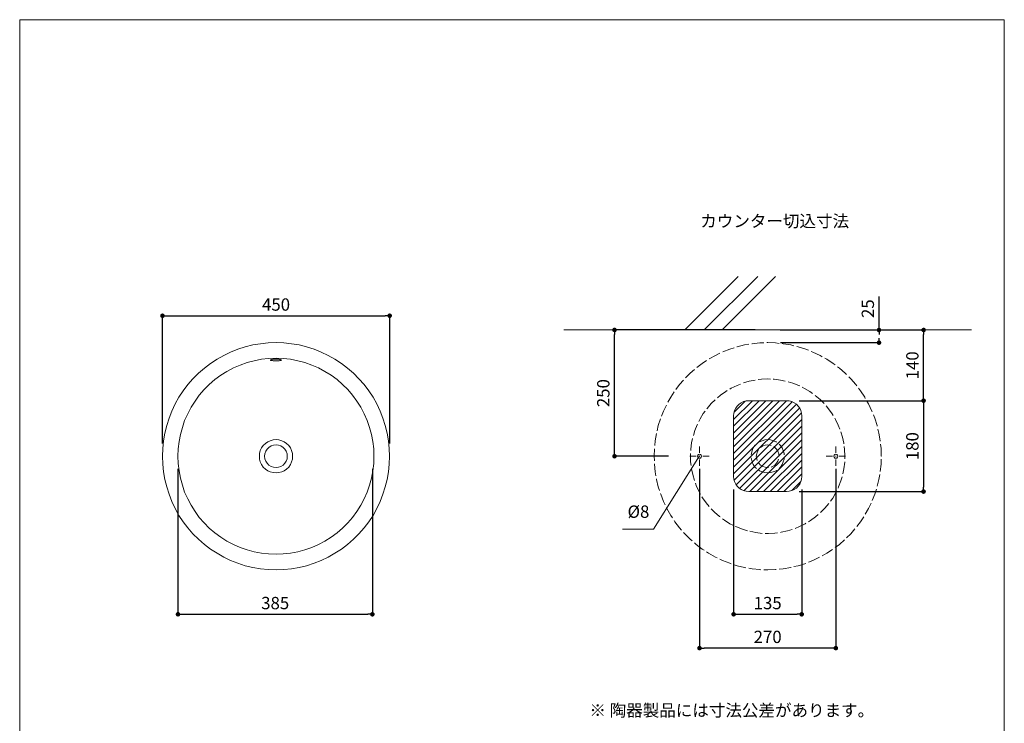
# Model space of a CAD drawing. Units: millimetres. Extents: x 92 to 2042, y 83 to 2917.
# Drawn here: x 92 to 2042, y 1524 to 2917 of the extents above; entities that cross this region are included whole.
import ezdxf

# ---------------------------------------------------------------- set-up
doc = ezdxf.new("R2010")
doc.units = ezdxf.units.MM
doc.header["$LTSCALE"] = 50.8
doc.header["$PDMODE"] = 1
doc.header["$PDSIZE"] = -2
doc.layers.get('Defpoints').update_dxf_attribs({"lineweight": 13})
for name, color, linetype, lineweight in [('Dim', 7, 'Continuous', 13), ('MODEL', 7, 'Continuous', 20), ('template', 7, 'Continuous', 20)]:
    doc.layers.add(name, color=color, linetype=linetype, lineweight=lineweight)
doc.styles.add('ＭＳ ゴシック', font='msgothic.ttc', dxfattribs={"bigfont": 'ＭＳ ゴシック'})
doc.dimstyles.new('JIS', dxfattribs={"dimtxt": 24.432617, "dimasz": 9, "dimexe": 20, "dimexo": 0, "dimgap": 10, "dimtad": 1, "dimdec": 1, "dimzin": 11, "dimdsep": 46, "dimtxsty": 'ＭＳ ゴシック', "dimblk": 'DOT', "dimcen": 0, "dimazin": 0, "dimtfac": 1, "dimtdec": 1, "dimtix": 1, "dimtofl": 0, "dimtmove": 0, "dimatfit": 0, "dimldrblk": 'DOT', "dimfxl": 1, "dimfrac": 2, "dimtolj": 1, "dimtzin": 11, "dimarcsym": 0})

# ---------------------------------------------------------------- blocks, each defined once
blk = doc.blocks.new('_DOT')
at = {"color": 0, "linetype": 'ByBlock', "lineweight": -2}
blk.add_line((-0.5, 0), (-1, 0), dxfattribs=at)
at = {"color": 0, "linetype": 'ByBlock', "lineweight": -2, "const_width": 0.5}
blk.add_lwpolyline([(-0.25, 0, 1), (0.25, 0, 1)], format="xyb", close=True, dxfattribs=at)
blk = doc.blocks.new('*D67')
at = {"layer": 'Defpoints', "color": 0}
for p in [(824.6, 2330.8), (374.6, 2052.6), (824.6, 2052.6)]:
    blk.add_point(p, dxfattribs=at)
at = {"layer": 'Dim', "color": 0, "lineweight": -2}
for p, q in [((374.6, 2077.6), (374.6, 2330.8)), ((383.6, 2330.8), (815.6, 2330.8)), ((824.6, 2077.6), (824.6, 2330.8))]:
    blk.add_line(p, q, dxfattribs=at)
at = {"layer": 'Dim', "color": 0, "lineweight": -2, "xscale": 9, "yscale": 9, "zscale": 9, "rotation": 180}
blk.add_blockref('_DOT', (374.6, 2330.8), dxfattribs=at)
at = {"layer": 'Dim', "color": 0, "lineweight": -2, "xscale": 9, "yscale": 9, "zscale": 9}
blk.add_blockref('_DOT', (824.6, 2330.8), dxfattribs=at)
at = {"layer": 'Dim', "color": 0, "linetype": 'Continuous', "insert": (599.6, 2353), "char_height": 24.43, "attachment_point": 5, "style": 'ＭＳ ゴシック'}
blk.add_mtext('\\A1;450', dxfattribs=at)
blk = doc.blocks.new('*D68')
at = {"layer": 'Defpoints', "color": 0}
for p in [(405.4, 2052.6), (790.4, 2052.6), (790.4, 1739.7)]:
    blk.add_point(p, dxfattribs=at)
at = {"layer": 'Dim', "color": 0, "lineweight": -2}
for p, q in [((405.4, 2027.6), (405.4, 1739.7)), ((790.4, 2027.6), (790.4, 1739.7)), ((414.4, 1739.7), (781.4, 1739.7))]:
    blk.add_line(p, q, dxfattribs=at)
at = {"layer": 'Dim', "color": 0, "lineweight": -2, "xscale": 9, "yscale": 9, "zscale": 9, "rotation": 180}
blk.add_blockref('_DOT', (405.4, 1739.7), dxfattribs=at)
at = {"layer": 'Dim', "color": 0, "lineweight": -2, "xscale": 9, "yscale": 9, "zscale": 9}
blk.add_blockref('_DOT', (790.4, 1739.7), dxfattribs=at)
at = {"layer": 'Dim', "color": 0, "linetype": 'Continuous', "insert": (597.9, 1761.9), "char_height": 24.43, "attachment_point": 5, "style": 'ＭＳ ゴシック'}
blk.add_mtext('\\A1;385', dxfattribs=at)
blk = doc.blocks.new('*D78')
at = {"layer": 'Defpoints', "color": 0}
for p in [(1505.8, 2011.6), (1640.7, 2011.8), (1640.7, 1739.7)]:
    blk.add_point(p, dxfattribs=at)
at = {"layer": 'Dim', "color": 0, "lineweight": -2}
for p, q in [((1505.8, 1986.6), (1505.8, 1739.7)), ((1640.7, 1986.8), (1640.7, 1739.7)), ((1514.8, 1739.7), (1631.7, 1739.7))]:
    blk.add_line(p, q, dxfattribs=at)
at = {"layer": 'Dim', "color": 0, "lineweight": -2, "xscale": 9, "yscale": 9, "zscale": 9, "rotation": 180}
blk.add_blockref('_DOT', (1505.8, 1739.7), dxfattribs=at)
at = {"layer": 'Dim', "color": 0, "lineweight": -2, "xscale": 9, "yscale": 9, "zscale": 9}
blk.add_blockref('_DOT', (1640.7, 1739.7), dxfattribs=at)
at = {"layer": 'Dim', "color": 0, "linetype": 'Continuous', "insert": (1573.2, 1761.9), "char_height": 24.43, "attachment_point": 5, "style": 'ＭＳ ゴシック'}
blk.add_mtext('\\A1;135', dxfattribs=at)
blk = doc.blocks.new('*D80')
at = {"layer": 'Defpoints', "color": 0}
for p in [(1610.7, 2162.6), (1610.7, 1982.6), (1882, 1982.6)]:
    blk.add_point(p, dxfattribs=at)
at = {"layer": 'Dim', "color": 0, "lineweight": -2}
for p, q in [((1635.7, 2162.6), (1882, 2162.6)), ((1882, 2153.6), (1882, 1991.6)), ((1635.7, 1982.6), (1882, 1982.6))]:
    blk.add_line(p, q, dxfattribs=at)
at = {"layer": 'Dim', "color": 0, "lineweight": -2, "xscale": 9, "yscale": 9, "zscale": 9}
for p, rotation in [((1882, 2162.6), 90), ((1882, 1982.6), 270)]:
    blk.add_blockref('_DOT', p, dxfattribs=dict(at, rotation=rotation))
at = {"layer": 'Dim', "color": 0, "linetype": 'Continuous', "insert": (1859.8, 2072.6), "char_height": 24.43, "attachment_point": 5, "rotation": 90, "style": 'ＭＳ ゴシック'}
blk.add_mtext('\\A1;180', dxfattribs=at)
blk = doc.blocks.new('*D81')
at = {"layer": 'Defpoints', "color": 0}
for p in [(1610.7, 2302.6), (1882, 2302.6), (1610.7, 2162.6)]:
    blk.add_point(p, dxfattribs=at)
at = {"layer": 'Dim', "color": 0, "lineweight": -2}
for p, q in [((1635.7, 2302.6), (1882, 2302.6)), ((1882, 2171.6), (1882, 2293.6)), ((1635.7, 2162.6), (1882, 2162.6))]:
    blk.add_line(p, q, dxfattribs=at)
at = {"layer": 'Dim', "color": 0, "lineweight": -2, "xscale": 9, "yscale": 9, "zscale": 9}
for p, rotation in [((1882, 2302.6), 90), ((1882, 2162.6), 270)]:
    blk.add_blockref('_DOT', p, dxfattribs=dict(at, rotation=rotation))
at = {"layer": 'Dim', "color": 0, "linetype": 'Continuous', "insert": (1859.8, 2232.6), "char_height": 24.43, "attachment_point": 5, "rotation": 90, "style": 'ＭＳ ゴシック'}
blk.add_mtext('\\A1;140', dxfattribs=at)
blk = doc.blocks.new('*D82')
at = {"layer": 'Defpoints', "color": 0}
for p in [(1573.2, 2302.6), (1573.4, 2277.5), (1793.8, 2277.5)]:
    blk.add_point(p, dxfattribs=at)
at = {"layer": 'Dim', "color": 0, "lineweight": -2}
for p, q in [((1793.8, 2302.6), (1793.8, 2369)), ((1598.2, 2302.6), (1793.8, 2302.6)), ((1598.4, 2277.5), (1793.8, 2277.5))]:
    blk.add_line(p, q, dxfattribs=at)
at = {"layer": 'Dim', "color": 0, "lineweight": -2, "xscale": 9, "yscale": 9, "zscale": 9}
for p, rotation in [((1793.8, 2302.6), 90), ((1793.8, 2277.5), 270)]:
    blk.add_blockref('_DOT', p, dxfattribs=dict(at, rotation=rotation))
at = {"layer": 'Dim', "color": 0, "linetype": 'Continuous', "insert": (1771.6, 2344.8), "char_height": 24.43, "attachment_point": 5, "rotation": 90, "style": 'ＭＳ ゴシック'}
blk.add_mtext('\\A1;25', dxfattribs=at)
blk = doc.blocks.new('*D83')
at = {"layer": 'Defpoints', "color": 0}
for p in [(1438.2, 2052.6), (1708.2, 2052.6), (1438.2, 1672.7)]:
    blk.add_point(p, dxfattribs=at)
at = {"layer": 'Dim', "color": 0, "lineweight": -2}
for p, q in [((1438.2, 2027.6), (1438.2, 1672.7)), ((1708.2, 2027.6), (1708.2, 1672.7)), ((1699.2, 1672.7), (1447.2, 1672.7))]:
    blk.add_line(p, q, dxfattribs=at)
at = {"layer": 'Dim', "color": 0, "lineweight": -2, "xscale": 9, "yscale": 9, "zscale": 9, "rotation": 180}
blk.add_blockref('_DOT', (1438.2, 1672.7), dxfattribs=at)
at = {"layer": 'Dim', "color": 0, "lineweight": -2, "xscale": 9, "yscale": 9, "zscale": 9}
blk.add_blockref('_DOT', (1708.2, 1672.7), dxfattribs=at)
at = {"layer": 'Dim', "color": 0, "linetype": 'Continuous', "insert": (1573.2, 1694.9), "char_height": 24.43, "attachment_point": 5, "style": 'ＭＳ ゴシック'}
blk.add_mtext('\\A1;270', dxfattribs=at)
blk = doc.blocks.new('*D84')
at = {"layer": 'Defpoints', "color": 0}
for p in [(1269.9, 2302.6), (1573.2, 2302.6), (1401.7, 2052.6)]:
    blk.add_point(p, dxfattribs=at)
at = {"layer": 'Dim', "color": 0, "lineweight": -2}
for p, q in [((1548.2, 2302.6), (1269.9, 2302.6)), ((1269.9, 2061.6), (1269.9, 2293.6)), ((1376.7, 2052.6), (1269.9, 2052.6))]:
    blk.add_line(p, q, dxfattribs=at)
at = {"layer": 'Dim', "color": 0, "lineweight": -2, "xscale": 9, "yscale": 9, "zscale": 9}
for p, rotation in [((1269.9, 2302.6), 90), ((1269.9, 2052.6), 270)]:
    blk.add_blockref('_DOT', p, dxfattribs=dict(at, rotation=rotation))
at = {"layer": 'Dim', "color": 0, "linetype": 'Continuous', "insert": (1247.7, 2177.6), "char_height": 24.43, "attachment_point": 5, "rotation": 90, "style": 'ＭＳ ゴシック'}
blk.add_mtext('\\A1;250', dxfattribs=at)

msp = doc.modelspace()

# ---------------------------------------------------------------- hatches: boundary and pattern name
at = {"layer": 'Dim', "linetype": 'Continuous', "lineweight": 0}
h = msp.add_hatch(dxfattribs=at)
h.set_pattern_fill('ANSI31', color=256, scale=3, style=0)
h.paths.add_polyline_path([(1610.7, 1982.6), (1616.1, 1983.2), (1620.9, 1984.5), (1625.8, 1986.7), (1630.1, 1989.7), (1633.6, 1993.4), (1636.6, 1997.5), (1639, 2002.4), (1640.4, 2007.5), (1640.7, 2012.6), (1640.7, 2132.6), (1640.4, 2137.8), (1639, 2142.9), (1636.6, 2147.5), (1633.6, 2151.8), (1630.1, 2155.6), (1625.8, 2158.6), (1620.9, 2160.7), (1616.1, 2162.1), (1610.7, 2162.6), (1535.8, 2162.6), (1530.7, 2162.1), (1525.5, 2160.7), (1520.9, 2158.6), (1516.6, 2155.6), (1512.8, 2151.8), (1509.9, 2147.5), (1507.7, 2142.9), (1506.3, 2137.8), (1505.8, 2132.6), (1505.8, 2012.6), (1506.3, 2007.5), (1507.7, 2002.4), (1509.9, 1997.5), (1512.8, 1993.4), (1516.6, 1989.7), (1520.9, 1986.7), (1525.5, 1984.5), (1530.7, 1983.2), (1535.8, 1982.6)])

# ---------------------------------------------------------------- linework, layer by layer
at = {"layer": 'Dim'}
msp.add_line((1169.5, 2302.6), (1977, 2302.6), dxfattribs=at)
at = {"layer": 'Dim', "linetype": 'Continuous', "lineweight": 0}
for p, q in [((1438.2, 2053.2), (1346.8, 1908)), ((1346.8, 1908), (1285.5, 1908))]:
    msp.add_line(p, q, dxfattribs=at)
at = {"layer": 'MODEL', "linetype": 'Continuous', "lineweight": 0}
for p, q in [((1409.1, 2302.6), (1515.1, 2408.7)), ((1447.5, 2302.6), (1553.5, 2408.7)), ((1482.8, 2302.6), (1588.8, 2408.7))]:
    msp.add_line(p, q, dxfattribs=at)
at = {"layer": 'MODEL'}
for points in [[(824.3, 2052.6), (823.8, 2068), (822.2, 2083.2), (819.7, 2098.3), (815.9, 2113.2), (811.3, 2128), (805.7, 2142.1), (799.2, 2156.1), (791.6, 2169.4), (783.2, 2182.4), (773.8, 2194.5), (763.8, 2206.1), (753, 2217), (741.3, 2227), (729.2, 2236.4), (716.2, 2244.8), (703, 2252.4), (688.9, 2258.8), (674.9, 2264.5), (660, 2269.1), (645.1, 2272.9), (630, 2275.3), (614.9, 2277), (599.5, 2277.5), (584, 2277), (568.9, 2275.3), (553.8, 2272.9), (538.6, 2269.1), (524, 2264.5), (509.7, 2258.8), (495.9, 2252.4), (482.7, 2244.8), (469.7, 2236.4), (457.6, 2227), (445.9, 2217), (435.1, 2206.1), (424.9, 2194.5), (415.7, 2182.4), (407.3, 2169.4), (399.7, 2156.1), (393.2, 2142.1), (387.6, 2128), (383, 2113.2), (379.2, 2098.3), (376.8, 2083.2), (375.1, 2068), (374.6, 2052.6), (375.1, 2037.2), (376.8, 2021.8), (379.2, 2006.7), (383, 1991.8), (387.6, 1977.2), (393.2, 1962.9), (399.7, 1949.1), (407.3, 1935.6), (415.7, 1922.9), (424.9, 1910.7), (435.1, 1899.1), (445.9, 1888.3), (457.6, 1878), (469.7, 1868.9), (482.7, 1860.5), (495.9, 1852.9), (509.7, 1846.1), (524, 1840.7), (538.6, 1835.9), (553.8, 1832.4), (568.9, 1829.7), (584, 1828.3), (599.5, 1827.8), (614.9, 1828.3), (630, 1829.7), (645.1, 1832.4), (660, 1835.9), (674.9, 1840.7), (688.9, 1846.1), (703, 1852.9), (716.2, 1860.5), (729.2, 1868.9), (741.3, 1878), (753, 1888.3), (763.8, 1899.1), (773.8, 1910.7), (783.2, 1922.9), (791.6, 1935.6), (799.2, 1949.1), (805.7, 1962.9), (811.3, 1977.2), (815.9, 1991.8), (819.7, 2006.7), (822.2, 2021.8), (823.8, 2037.2), (824.3, 2052.6)], [(1506.6, 2267.2), (1498, 2264.5), (1484.2, 2259.1)], [(1535.8, 2274.3), (1527.4, 2272.9), (1512.6, 2269.1), (1512.3, 2269.1)], [(1565.8, 2277.2), (1558, 2277), (1542.6, 2275.3), (1541.7, 2275.3)], [(1595.8, 2276.1), (1588.5, 2277), (1573.4, 2277.5), (1571.7, 2277.5)], [(1625.3, 2271.3), (1619, 2272.9), (1603.9, 2275.3), (1601.7, 2275.6)], [(1654.2, 2262.4), (1648.5, 2264.5), (1633.9, 2269.1), (1631.2, 2269.9)], [(599.5, 2246.7), (584.9, 2246.1), (570.5, 2244.5), (556.2, 2241.8), (542.2, 2238), (528.6, 2233.2), (515.1, 2227.5), (502.4, 2220.7), (490, 2212.9), (478.4, 2204.3), (467.3, 2194.8), (457.3, 2184.5), (447.6, 2173.7), (439.2, 2161.8), (431.3, 2149.7), (424.6, 2136.7), (418.6, 2123.4), (414.1, 2109.7), (410.3, 2095.9), (407.6, 2081.6), (405.9, 2067), (405.4, 2052.6), (405.9, 2038), (407.6, 2023.7), (410.3, 2009.4), (414.1, 1995.3), (418.6, 1981.6), (424.6, 1968.3), (431.3, 1955.6), (439.2, 1943.2), (447.6, 1931.6), (457.3, 1920.5), (467.3, 1910.2), (478.4, 1900.7), (490, 1892.1), (502.4, 1884.5), (515.1, 1877.8), (528.6, 1871.8), (542.2, 1867.2), (556.2, 1863.4), (570.5, 1860.7), (584.9, 1859.1), (599.5, 1858.6)], [(588.4, 2242.9), (588.6, 2243.2)], [(588.6, 2242.6), (588.4, 2242.9)], [(588.6, 2243.2), (588.9, 2243.4)], [(589.2, 2242.4), (588.6, 2242.6)], [(588.9, 2243.4), (589.5, 2243.7)], [(589.5, 2243.7), (590.5, 2244), (591.6, 2244.3), (593, 2244.5)], [(593, 2244.5), (594.6, 2244.5)], [(594.6, 2244.5), (596.5, 2244.8), (601.3, 2244.8)], [(599.5, 1858.6), (614, 1859.1), (628.4, 1860.7), (642.7, 1863.4), (656.8, 1867.2), (670.3, 1871.8), (683.5, 1877.8), (696.5, 1884.5), (708.6, 1892.1), (720.5, 1900.7), (731.3, 1910.2), (741.6, 1920.5), (751.1, 1931.6), (759.7, 1943.2), (767.6, 1955.6), (774.3, 1968.3), (780, 1981.6), (784.9, 1995.3), (788.6, 2009.4), (791.3, 2023.7), (793, 2038), (793.5, 2052.6), (793, 2067), (791.3, 2081.6), (788.6, 2095.9), (784.9, 2109.7), (780, 2123.4), (774.3, 2136.7), (767.6, 2149.7), (759.7, 2161.8), (751.1, 2173.7), (741.6, 2184.5), (731.3, 2194.8), (720.5, 2204.3), (708.6, 2212.9), (696.5, 2220.7), (683.5, 2227.5), (670.3, 2233.2), (656.8, 2238), (642.7, 2241.8), (628.4, 2244.5), (614, 2246.1), (599.5, 2246.7)], [(601.3, 2244.8), (603, 2244.8), (604.9, 2244.5)], [(604.9, 2244.5), (606.2, 2244.3), (607.6, 2244.3), (608.6, 2244)], [(608.6, 2244), (609.5, 2243.7)], [(609.5, 2243.7), (610.3, 2243.4)], [(610, 2242.6), (609.5, 2242.4)], [(610.3, 2243.4), (610.5, 2243.2), (610, 2242.6)], [(1478.8, 2256.4), (1469.9, 2252.4), (1457.4, 2245.3)], [(1681.2, 2249.7), (1676.9, 2252.4), (1662.8, 2258.8), (1659.6, 2260.2)], [(1706.6, 2233.4), (1703.1, 2236.4), (1690.1, 2244.8), (1686.6, 2246.7)], [(590, 2242.4), (589.2, 2242.4)], [(591.3, 2242.1), (590, 2242.4)], [(592.7, 2242.1), (591.3, 2242.1)], [(594, 2241.8), (592.7, 2242.1)], [(595.7, 2241.8), (594, 2241.8)], [(597.6, 2241.8), (595.7, 2241.8)], [(599.5, 2241.8), (597.6, 2241.8)], [(599.5, 2241.8), (599.5, 2241.6)], [(600.5, 2241.8), (599.5, 2241.8)], [(602.4, 2241.8), (600.5, 2241.8)], [(604, 2241.8), (602.4, 2241.8)], [(605.7, 2241.8), (604, 2241.8)], [(608.4, 2242.1), (607.3, 2242.1), (605.7, 2241.8)], [(609.5, 2242.4), (608.4, 2242.1)], [(1428.2, 2224.3), (1419.9, 2217), (1410.7, 2207.8)], [(1452.3, 2242.1), (1443.6, 2236.4), (1432.8, 2228)], [(1729.6, 2214.3), (1726.9, 2217), (1715.3, 2227), (1711.5, 2229.9)], [(1578.5, 2205.3), (1573.6, 2205.6), (1561.2, 2205.1), (1554.5, 2204.3)], [(1608.2, 2201.3), (1598.8, 2203.4), (1586.3, 2205.1), (1584.4, 2205.1)], [(1749.9, 2191.8), (1747.7, 2194.5), (1737.7, 2206.1), (1733.9, 2209.9)], [(1406.6, 2203.4), (1398.8, 2194.5), (1391.5, 2184.8)], [(1519.6, 2195.6), (1512.6, 2192.9), (1501.2, 2187.5), (1498, 2185.6)], [(1548.5, 2203.4), (1536.3, 2201), (1525.3, 2197.8)], [(1636.6, 2191.8), (1634.7, 2192.6), (1623.1, 2197.2), (1613.9, 2199.9)], [(1662.3, 2176.7), (1656.9, 2180.7), (1646.1, 2187), (1641.7, 2189.1)], [(1766.6, 2167.2), (1765.5, 2169.4), (1757.2, 2182.4), (1753.4, 2187.2)], [(1388, 2179.9), (1381.2, 2169.4), (1375.5, 2159.4)], [(1492.8, 2182.6), (1490.4, 2181), (1480.1, 2173.7), (1473.6, 2168.3)], [(1685, 2157), (1676.9, 2165.1), (1667.2, 2173.2)], [(1372.6, 2154), (1366.9, 2142.1), (1363.1, 2132.1)], [(1469, 2164.3), (1461.5, 2157), (1453.4, 2147.2), (1452.8, 2146.7)], [(1610.7, 1982.6), (1616.1, 1983.2), (1620.9, 1984.5), (1625.8, 1986.7), (1630.1, 1989.7), (1633.6, 1993.4), (1636.6, 1997.5), (1639, 2002.4), (1640.4, 2007.5), (1640.7, 2012.6), (1640.7, 2132.6), (1640.4, 2137.8), (1639, 2142.9), (1636.6, 2147.5), (1633.6, 2151.8), (1630.1, 2155.6), (1625.8, 2158.6), (1620.9, 2160.7), (1616.1, 2162.1), (1610.7, 2162.6), (1535.8, 2162.6), (1530.7, 2162.1), (1525.5, 2160.7), (1520.9, 2158.6), (1516.6, 2155.6), (1512.8, 2151.8), (1509.9, 2147.5), (1507.7, 2142.9), (1506.3, 2137.8), (1505.8, 2132.6), (1505.8, 2012.6), (1506.3, 2007.5), (1507.7, 2002.4), (1509.9, 1997.5), (1512.8, 1993.4), (1516.6, 1989.7), (1520.9, 1986.7), (1525.5, 1984.5), (1530.7, 1983.2), (1535.8, 1982.6), (1610.7, 1982.6)], [(1703.1, 2133.2), (1701.2, 2136.4), (1693.9, 2146.7), (1688.8, 2152.6)], [(1780.4, 2140.5), (1779.6, 2142.1), (1773.1, 2156.1), (1769.6, 2161.8)], [(1360.9, 2126.4), (1356.6, 2113.2), (1354.2, 2103.2)], [(1449.3, 2141.8), (1445.8, 2137.2), (1439.3, 2126.4), (1436.9, 2121.3)], [(1716.3, 2106.4), (1713.1, 2114.3), (1707.7, 2125.6), (1706.1, 2128)], [(1790.1, 2112.1), (1789.9, 2113.2), (1785.3, 2128), (1782.6, 2134.8)], [(1434.2, 2116.1), (1433.6, 2115.1), (1429, 2103.4), (1426.1, 2093.4)], [(1796.1, 2082.6), (1796.1, 2083.2), (1793.4, 2098.3), (1791.5, 2106.1)], [(1352.8, 2097.5), (1350.4, 2083.2), (1349.6, 2073.7)], [(1424.5, 2087.8), (1422.6, 2079.1), (1420.9, 2066.7), (1420.9, 2064)], [(1724.2, 2077.5), (1724.2, 2078.3), (1721.5, 2090.5), (1718.2, 2100.7)], [(599.5, 2085.6), (593.8, 2085.1), (588.1, 2083.4), (583, 2081), (578.4, 2077.8), (574, 2073.7), (570.8, 2069.1), (568.4, 2064), (567, 2058.3), (566.5, 2052.6), (567, 2047), (568.4, 2041.3), (570.8, 2036.1), (574, 2031.3), (578.4, 2027.2), (583, 2024), (588.1, 2021.6), (593.8, 2020.2), (599.5, 2019.7)], [(599.5, 2075.1), (594.3, 2074.5), (589.7, 2072.9), (585.4, 2070.2), (581.9, 2066.7), (579.2, 2062.4), (577.6, 2057.5), (577, 2052.6), (577.6, 2047.5), (579.2, 2042.9), (581.9, 2038.6), (585.4, 2035.1), (589.7, 2032.4), (594.3, 2030.7), (599.5, 2030.2)], [(599.5, 2019.7), (605.1, 2020.2), (610.8, 2021.6), (615.9, 2024), (620.5, 2027.2), (624.6, 2031.3), (628.1, 2036.1), (630.5, 2041.3), (631.9, 2047), (632.4, 2052.6), (631.9, 2058.3), (630.5, 2064), (628.1, 2069.1), (624.6, 2073.7), (620.5, 2077.8), (615.9, 2081), (610.8, 2083.4), (605.1, 2085.1), (599.5, 2085.6)], [(599.5, 2030.2), (604.3, 2030.7), (609.2, 2032.4), (613.5, 2035.1), (617, 2038.6), (619.7, 2042.9), (621.3, 2047.5), (621.9, 2052.6), (621.3, 2057.5), (619.7, 2062.4), (617, 2066.7), (613.5, 2070.2), (609.2, 2072.9), (604.3, 2074.5), (599.5, 2075.1)], [(1348.8, 2067.5), (1348.5, 2052.6), (1348.8, 2043.4)], [(1438.2, 2059.1), (1438.2, 2071.6)], [(1550.9, 2076.7), (1548, 2073.7), (1544.7, 2069.1), (1542.3, 2064), (1540.9, 2058.3), (1540.7, 2055.6)], [(1573.4, 2085.6), (1567.7, 2085.1), (1562, 2083.4), (1556.9, 2081), (1555.5, 2080.2)], [(1580.1, 2073.7), (1578.2, 2074.5), (1573.4, 2075.1), (1568.2, 2074.5), (1563.6, 2072.9), (1559.3, 2070.2), (1559, 2069.9)], [(1590.9, 2080.2), (1589.9, 2081), (1584.4, 2083.4), (1579, 2085.1), (1573.4, 2085.6)], [(1595.8, 2052.6), (1595.3, 2057.5), (1593.6, 2062.4), (1590.9, 2066.7), (1587.4, 2070.2), (1585.3, 2071.6)], [(1606.1, 2055.6), (1605.8, 2058.3), (1604.2, 2064), (1601.7, 2069.1), (1598.5, 2073.7), (1595.8, 2076.7)], [(1708.2, 2059.1), (1708.2, 2071.6)], [(1726.1, 2047.8), (1726.3, 2053.2), (1725.5, 2065.9), (1725, 2071.6)], [(1798.2, 2052.6), (1797.7, 2068), (1796.9, 2076.7)], [(1431.7, 2052.6), (1419.3, 2052.6)], [(1420.7, 2058), (1420.4, 2054), (1420.7, 2041.6), (1421.5, 2034)], [(1442.3, 2052.6), (1441.7, 2054.5), (1440.4, 2056.1), (1438.2, 2056.7), (1436.3, 2056.1), (1435, 2054.5), (1434.5, 2052.6), (1435, 2050.5), (1436.3, 2049.1), (1438.2, 2048.6), (1440.4, 2049.1), (1441.7, 2050.5), (1442.3, 2052.6)], [(1438.8, 2052.6), (1438, 2052.6)], [(1438.2, 2052.1), (1438.2, 2053.2)], [(1457.4, 2052.6), (1444.7, 2052.6)], [(1540.7, 2049.7), (1540.9, 2047), (1542.3, 2041.3), (1544.7, 2036.1), (1548, 2031.3), (1550.9, 2028.6)], [(1555.3, 2065.9), (1553.1, 2062.4), (1551.5, 2057.5), (1550.7, 2052.6), (1551.5, 2047.5), (1552.6, 2044.3)], [(1595.8, 2052.6), (1596.1, 2052.6)], [(1595.8, 2028.6), (1598.5, 2031.3), (1601.7, 2036.1), (1604.2, 2041.3), (1605.8, 2047), (1606.1, 2049.7)], [(1701.7, 2052.6), (1689.3, 2052.6)], [(1712.3, 2052.6), (1711.7, 2054.5), (1710.1, 2056.1), (1708.2, 2056.7), (1706.3, 2056.1), (1704.7, 2054.5), (1704.2, 2052.6), (1704.7, 2050.5), (1706.3, 2049.1), (1708.2, 2048.6), (1710.1, 2049.1), (1711.7, 2050.5), (1712.3, 2052.6)], [(1708.8, 2052.6), (1707.7, 2052.6)], [(1708.2, 2052.1), (1708.2, 2053.2)], [(1727.2, 2052.6), (1714.7, 2052.6)], [(1798.2, 2052.6), (1798.5, 2052.6)], [(1348.8, 2037.5), (1348.8, 2037.2), (1350.4, 2021.8), (1352, 2013.7)], [(1422.3, 2028), (1424.7, 2016.7), (1428, 2004.8)], [(1438.2, 2033.7), (1438.2, 2046.1)], [(1555.3, 2039.4), (1555.8, 2038.6), (1559.3, 2035.1), (1563.6, 2032.4), (1568.2, 2030.7), (1573.4, 2030.2), (1574.7, 2030.2)], [(1580.1, 2031.3), (1583.1, 2032.4), (1587.4, 2035.1), (1590.9, 2038.6), (1593.6, 2042.9), (1595, 2047)], [(1708.2, 2033.7), (1708.2, 2046.1)], [(1722.3, 2018), (1724.2, 2028), (1725.8, 2040.7), (1725.8, 2041.6)], [(1796.1, 2022.6), (1797.7, 2037.2), (1798, 2046.7)], [(1555.5, 2024.8), (1556.9, 2024), (1562, 2021.6), (1567.7, 2020.2), (1573.4, 2019.7), (1579, 2020.2), (1584.4, 2021.6), (1589.9, 2024), (1590.9, 2024.8)], [(1712.6, 1989.7), (1713.6, 1992.1), (1718.2, 2003.7), (1720.7, 2012.1)], [(1790.1, 1993.2), (1793.4, 2006.7), (1795.3, 2016.7)], [(1352.8, 2007.8), (1353.1, 2006.7), (1356.6, 1991.8), (1359, 1984.5)], [(1430.1, 1999.1), (1432.6, 1992.9), (1438, 1981.6), (1440.1, 1977.5)], [(1360.9, 1978.9), (1361.5, 1977.2), (1366.9, 1962.9), (1370.1, 1956.7)], [(1443.1, 1972.4), (1444.2, 1970.5), (1451.5, 1960.2), (1457.4, 1952.9)], [(1697.7, 1963.7), (1702, 1969.9), (1708.2, 1980.7), (1709.9, 1984.3)], [(1780.4, 1964.8), (1785.3, 1977.2), (1788.5, 1987.5)], [(1372.6, 1951.3), (1373.6, 1949.1), (1381.2, 1935.6), (1384.7, 1930.5)], [(1678, 1941), (1686.6, 1949.9), (1694.2, 1958.9)], [(1766.6, 1938), (1773.1, 1949.1), (1778, 1959.4)], [(1461.2, 1948.6), (1468.2, 1941.6), (1477.7, 1933.2), (1479, 1932.4)], [(1654.2, 1922.9), (1658, 1925.3), (1668.2, 1932.6), (1673.4, 1937.2)], [(1749.9, 1913.2), (1757.2, 1922.9), (1763.6, 1932.9)], [(1388, 1925.3), (1389.6, 1922.9), (1398.8, 1910.7), (1402.6, 1906.4)], [(1483.9, 1928.9), (1487.7, 1925.9), (1498.5, 1919.1), (1504.2, 1916.1)], [(1509.6, 1913.4), (1509.9, 1913.4), (1521.5, 1908.6), (1533.4, 1904.8)], [(1627.4, 1909.7), (1636.1, 1913.2), (1647.4, 1918.9), (1649, 1919.9)], [(1406.6, 1901.8), (1409, 1899.1), (1419.9, 1888.3), (1423.6, 1884.8)], [(1537.7, 1904), (1549.9, 1901.6), (1562.6, 1899.9)], [(1568.5, 1899.9), (1575, 1899.7), (1587.7, 1900.2), (1592.6, 1901)], [(1598.5, 1901.8), (1600.1, 1902.1), (1612.3, 1904.8), (1621.7, 1907.5)], [(1729.6, 1891), (1737.7, 1899.1), (1746.1, 1908.6)], [(1428.2, 1881), (1431.5, 1878), (1443.6, 1868.9), (1447.4, 1866.4)], [(1706.6, 1871.6), (1715.3, 1878), (1725.3, 1887)], [(1452.3, 1863.2), (1456.3, 1860.5), (1469.9, 1852.9), (1473.4, 1851.3)], [(1654.2, 1842.9), (1662.8, 1846.1), (1676.1, 1852.6)], [(1681.2, 1855.3), (1690.1, 1860.5), (1701.7, 1868)], [(1478.8, 1848.6), (1483.6, 1846.1), (1498, 1840.7), (1500.9, 1839.7)], [(1506.6, 1837.8), (1512.6, 1835.9), (1527.4, 1832.4), (1529.9, 1831.8)], [(1625.3, 1834), (1633.9, 1835.9), (1648.5, 1840.5)], [(1535.8, 1831), (1542.6, 1829.7), (1558, 1828.3), (1559.9, 1828)], [(1565.8, 1828), (1573.4, 1827.8), (1588.5, 1828.3), (1589.9, 1828.3)], [(1595.8, 1828.9), (1603.9, 1829.7), (1619, 1832.4), (1619.6, 1832.4)]]:
    msp.add_lwpolyline(points, dxfattribs=at)
at = {"layer": 'template', "color": 7, "linetype": 'Continuous', "lineweight": 5, "flags": 128}
msp.add_lwpolyline([(2041.9, 2917), (91.9, 2917), (91.9, 117), (2041.9, 117), (2041.9, 2917)], dxfattribs=at)

# ---------------------------------------------------------------- texts
at = {"layer": 'Dim', "insert": (1439.8, 2530.3), "char_height": 2.5, "width": 337.132, "attachment_point": 1, "style": 'ＭＳ ゴシック'}
msp.add_mtext('{\\H9.6x;カウンター切込寸法}', dxfattribs=at)
at = {"layer": 'Dim', "attachment_point": 1, "style": 'ＭＳ ゴシック'}
for s, insert, char_height, line_spacing_factor in [('{%%c8}', (1295.7, 1955.1), 24.43, 0.782827), ('{\\fメイリオ|b0|i0|c0|p0;※ \\fＭＳ ゴシック|b0|i0|c0|p0;陶器製品には寸法公差があります。\\P  }', (1220.2, 1561.5), 24, 1.304711)]:
    msp.add_mtext(s, dxfattribs=dict(at, insert=insert, char_height=char_height, line_spacing_factor=line_spacing_factor))

# ---------------------------------------------------------------- dimensions: what is measured, and where the dimension line sits
at = {"layer": 'Dim'}
for base, p1, p2, picture, middle in [((824.6, 2330.8), (374.6, 2052.6), (824.6, 2052.6), '*D67', (599.6, 2353)), ((790.4, 1739.7), (405.4, 2052.6), (790.4, 2052.6), '*D68', (597.9, 1761.9)), ((1438.2, 1672.7), (1708.2, 2052.6), (1438.2, 2052.6), '*D83', (1573.2, 1694.9)), ((1640.7, 1739.7), (1505.8, 2011.6), (1640.7, 2011.8), '*D78', (1573.2, 1761.9))]:
    dim = msp.add_linear_dim(base=base, p1=p1, p2=p2, dimstyle='JIS', override={"dimexe": 0, "dimexo": 25, "dimdec": 0, "dimpost": '<>', "dimadec": 0}, dxfattribs=at)
    dim.commit()
    dim.dimension.update_dxf_attribs({"geometry": picture, "text_midpoint": middle})
for base, p1, p2, picture, middle in [((1793.8, 2277.5), (1573.2, 2302.6), (1573.4, 2277.5), '*D82', (1793.8, 2344.8)), ((1269.9, 2302.6), (1401.7, 2052.6), (1573.2, 2302.6), '*D84', (1269.9, 2177.6))]:
    dim = msp.add_linear_dim(base=base, p1=p1, p2=p2, angle=90, dimstyle='JIS', override={"dimexe": 0, "dimexo": 25, "dimdec": 0, "dimpost": '<>', "dimadec": 0}, dxfattribs=at)
    dim.commit()
    dim.dimension.update_dxf_attribs({"geometry": picture, "text_midpoint": middle, "dimtype": 160})
for base, p2, picture, middle in [((1882, 2302.6), (1610.7, 2302.6), '*D81', (1859.8, 2232.6)), ((1882, 1982.6), (1610.7, 1982.6), '*D80', (1859.8, 2072.6))]:
    dim = msp.add_linear_dim(base=base, p1=(1610.7, 2162.6), p2=p2, angle=90, dimstyle='JIS', override={"dimexe": 0, "dimexo": 25, "dimdec": 0, "dimpost": '<>', "dimadec": 0}, dxfattribs=at)
    dim.commit()
    dim.dimension.update_dxf_attribs({"geometry": picture, "text_midpoint": middle})

doc.saveas('drawing.dxf')
